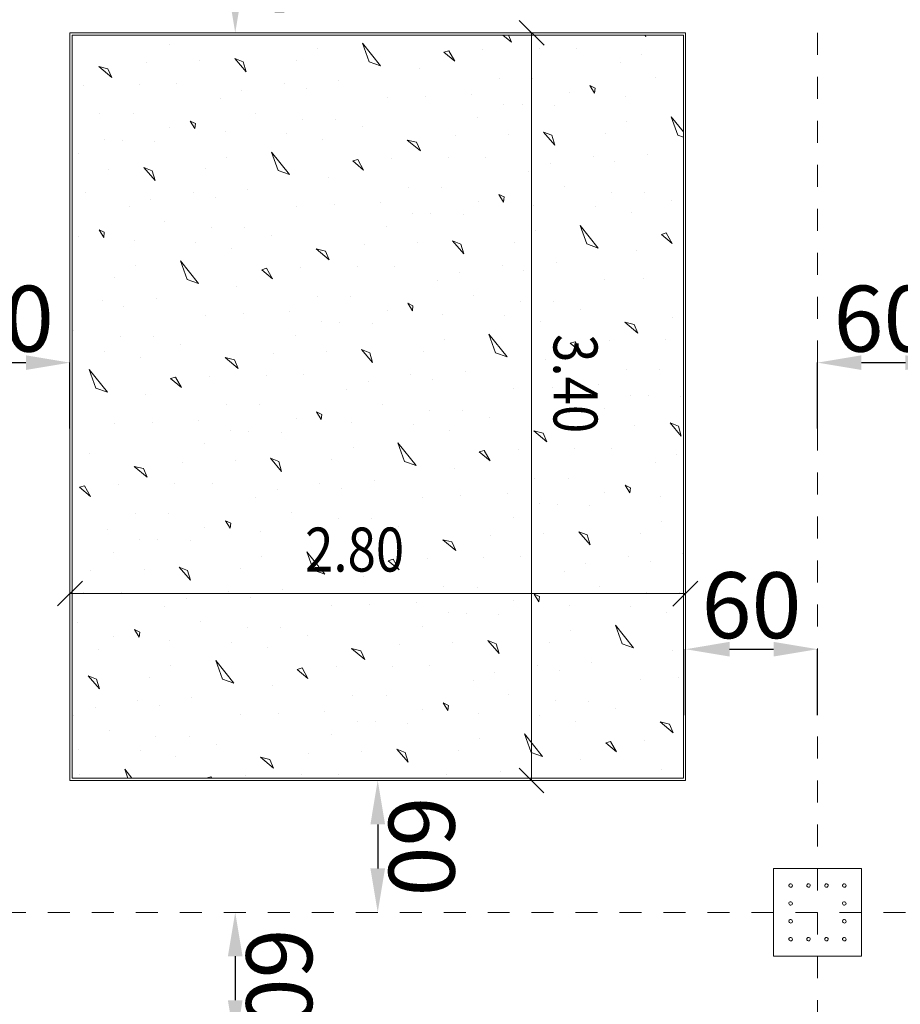
# Model space of a CAD drawing. Units: millimetres. Extents: x -241 to 2358, y -113 to 106.
# Drawn here: x 50 to 54, y -19 to -14 of the extents above; entities that cross this region are included whole.
import ezdxf

# ---------------------------------------------------------------- set-up
doc = ezdxf.new("R2010")
doc.units = ezdxf.units.MM
doc.header["$LTSCALE"] = 0.1
doc.linetypes.add('XKITLINE00', pattern=[0])
doc.linetypes.add('XKITLINE04', pattern=[3, 0.5, -0.5, 0.5, -0.5, 0.5, -0.5])
doc.layers.get('DEFPOINTS').update_dxf_attribs({"color": 10})
for name, color, linetype, lineweight in [('Dimension2', 1, 'Continuous', 0), ('Graphic object', 1, 'Continuous', 0), ('Grid', 1, 'Continuous', 0), ('Part', 1, 'Continuous', 0)]:
    doc.layers.add(name, color=color, linetype=linetype, lineweight=lineweight)
doc.layers.add('Structural - Bearing', color=7, linetype='Continuous')
doc.styles.add('ROMANC', font='romanc.shx')
doc.styles.add('RomanS', font='romanc.shx')
doc.dimstyles.new('1-100-S', dxfattribs={"dimtxt": 0.3, "dimasz": 0.2, "dimexe": 0, "dimexo": 0.05, "dimgap": 0.05, "dimtad": 1, "dimdec": 0, "dimlfac": 100, "dimzin": 0, "dimdsep": 46, "dimtxsty": 'RomanS', "dimcen": 0.001, "dimclrd": 1, "dimclre": 1, "dimclrt": 3, "dimadec": 0, "dimazin": 0, "dimtfac": 1, "dimtdec": 0, "dimtix": 1, "dimtofl": 0, "dimtmove": 2, "dimatfit": 2, "dimfxl": 0.3, "dimfxlon": 1, "dimtolj": 1, "dimtzin": 0, "dimarcsym": 0})

# ---------------------------------------------------------------- blocks, each defined once
blk = doc.blocks.new('*D475')
at = {"layer": 'DEFPOINTS', "color": 0}
for p in [(52.1156, -17.5246), (52.0675, -18.1246), (52.1156, -18.1246)]:
    blk.add_point(p, dxfattribs=at)
at = {"layer": 'Structural - Bearing', "color": 1, "lineweight": -2}
blk.add_line((52.0675, -17.7246), (52.0675, -17.9246), dxfattribs=at)
at = {"layer": 'Structural - Bearing', "color": 1}
for points in [[(52.1009, -17.7246), (52.0342, -17.7246), (52.0675, -17.5246)], [(52.1009, -17.9246), (52.0342, -17.9246), (52.0675, -18.1246)]]:
    blk.add_solid(points, dxfattribs=at)
at = {"layer": 'Structural - Bearing', "color": 3, "insert": (52.2675, -17.8246), "char_height": 0.3, "attachment_point": 5, "rotation": 270.0001, "style": 'RomanS'}
blk.add_mtext('\\A1;60', dxfattribs=at)
blk = doc.blocks.new('*D476')
at = {"layer": 'DEFPOINTS', "color": 0}
for p in [(51.4676, -18.1246), (51.4195, -18.7246), (51.4676, -18.7246)]:
    blk.add_point(p, dxfattribs=at)
at = {"layer": 'Structural - Bearing', "color": 1, "lineweight": -2}
blk.add_line((51.4195, -18.3246), (51.4195, -18.5246), dxfattribs=at)
at = {"layer": 'Structural - Bearing', "color": 1}
for points in [[(51.4528, -18.3246), (51.3861, -18.3246), (51.4195, -18.1246)], [(51.4528, -18.5246), (51.3861, -18.5246), (51.4195, -18.7246)]]:
    blk.add_solid(points, dxfattribs=at)
at = {"layer": 'Structural - Bearing', "color": 3, "insert": (51.6195, -18.4246), "char_height": 0.3, "attachment_point": 5, "rotation": 270.0001, "style": 'RomanS'}
blk.add_mtext('\\A1;60', dxfattribs=at)
blk = doc.blocks.new('*D488')
at = {"layer": 'DEFPOINTS', "color": 0}
for p in [(51.4676, -13.5246), (51.4195, -14.1246), (51.4676, -14.1246)]:
    blk.add_point(p, dxfattribs=at)
at = {"layer": 'Structural - Bearing', "color": 1, "lineweight": -2}
blk.add_line((51.4195, -13.7246), (51.4195, -13.9246), dxfattribs=at)
at = {"layer": 'Structural - Bearing', "color": 1}
for points in [[(51.4528, -13.7246), (51.3861, -13.7246), (51.4195, -13.5246)], [(51.4528, -13.9246), (51.3861, -13.9246), (51.4195, -14.1246)]]:
    blk.add_solid(points, dxfattribs=at)
at = {"layer": 'Structural - Bearing', "color": 3, "insert": (51.6195, -13.8246), "char_height": 0.3, "attachment_point": 5, "rotation": 270.0001, "style": 'RomanS'}
blk.add_mtext('\\A1;60', dxfattribs=at)
blk = doc.blocks.new('*D589')
at = {"layer": 'DEFPOINTS', "color": 0}
for p in [(54.0675, -16.9279), (53.4675, -17.4287), (54.0675, -17.4287)]:
    blk.add_point(p, dxfattribs=at)
at = {"layer": 'Structural - Bearing', "color": 1, "lineweight": -2}
for p, q in [((53.4675, -17.2279), (53.4675, -16.9279)), ((53.6675, -16.9279), (53.8675, -16.9279)), ((54.0675, -17.2279), (54.0675, -16.9279))]:
    blk.add_line(p, q, dxfattribs=at)
at = {"layer": 'Structural - Bearing', "color": 1}
for points in [[(53.6675, -16.8945), (53.6675, -16.9612), (53.4675, -16.9279)], [(53.8675, -16.8945), (53.8675, -16.9612), (54.0675, -16.9279)]]:
    blk.add_solid(points, dxfattribs=at)
at = {"layer": 'Structural - Bearing', "color": 3, "insert": (53.7675, -16.7279), "char_height": 0.3, "attachment_point": 5, "style": 'RomanS'}
blk.add_mtext('\\A1;60', dxfattribs=at)
blk = doc.blocks.new('*D590')
at = {"layer": 'DEFPOINTS', "color": 0}
for p in [(54.6675, -15.6246), (54.0675, -16.1255), (54.6675, -16.1255)]:
    blk.add_point(p, dxfattribs=at)
at = {"layer": 'Structural - Bearing', "color": 1, "lineweight": -2}
for p, q in [((54.0675, -15.9246), (54.0675, -15.6246)), ((54.2675, -15.6246), (54.4675, -15.6246)), ((54.6675, -15.9246), (54.6675, -15.6246))]:
    blk.add_line(p, q, dxfattribs=at)
at = {"layer": 'Structural - Bearing', "color": 1}
for points in [[(54.2675, -15.5913), (54.2675, -15.6579), (54.0675, -15.6246)], [(54.4675, -15.5913), (54.4675, -15.6579), (54.6675, -15.6246)]]:
    blk.add_solid(points, dxfattribs=at)
at = {"layer": 'Structural - Bearing', "color": 3, "insert": (54.3675, -15.4246), "char_height": 0.3, "attachment_point": 5, "style": 'RomanS'}
blk.add_mtext('\\A1;60', dxfattribs=at)
blk = doc.blocks.new('*D594')
at = {"layer": 'DEFPOINTS', "color": 0}
for p in [(50.6675, -15.6246), (50.0675, -16.1255), (50.6675, -16.1255)]:
    blk.add_point(p, dxfattribs=at)
at = {"layer": 'Structural - Bearing', "color": 1, "lineweight": -2}
for p, q in [((50.0675, -15.9246), (50.0675, -15.6246)), ((50.2675, -15.6246), (50.4675, -15.6246)), ((50.6675, -15.9246), (50.6675, -15.6246))]:
    blk.add_line(p, q, dxfattribs=at)
at = {"layer": 'Structural - Bearing', "color": 1}
for points in [[(50.2675, -15.5913), (50.2675, -15.6579), (50.0675, -15.6246)], [(50.4675, -15.5913), (50.4675, -15.6579), (50.6675, -15.6246)]]:
    blk.add_solid(points, dxfattribs=at)
at = {"layer": 'Structural - Bearing', "color": 3, "insert": (50.3675, -15.4246), "char_height": 0.3, "attachment_point": 5, "style": 'RomanS'}
blk.add_mtext('\\A1;60', dxfattribs=at)

msp = doc.modelspace()

# ---------------------------------------------------------------- linework, layer by layer
at = {"layer": 'Dimension2', "color": 1, "linetype": 'XKITLINE00', "lineweight": 0}
for p, q in [((52.8241, -14.1812), (52.711, -14.068)), ((52.7675, -14.1246), (52.7665, -17.5248)), ((52.7675, -14.1246), (52.7675, -14.1246)), ((50.7241, -16.618), (50.6109, -16.7312)), ((53.523, -16.6183), (53.4099, -16.7314)), ((50.6675, -16.6746), (53.4664, -16.6749)), ((50.6675, -16.6746), (50.6675, -16.6746)), ((53.4664, -16.6749), (53.4664, -16.6749)), ((52.8231, -17.5814), (52.71, -17.4682)), ((52.7665, -17.5248), (52.7665, -17.5248))]:
    msp.add_line(p, q, dxfattribs=at)
at = {"layer": 'Graphic object', "color": 3, "linetype": 'XKITLINE00', "lineweight": 0}
for p, q in [((53.4675, -14.1246), (50.6675, -14.1246)), ((50.6675, -14.1246), (50.6675, -17.5246)), ((53.4675, -17.5246), (53.4675, -14.1246)), ((50.6675, -17.5246), (53.4675, -17.5246))]:
    msp.add_line(p, q, dxfattribs=at)
at = {"layer": 'Graphic object', "color": 4, "linetype": 'XKITLINE00', "lineweight": 0}
for p, q in [((53.4575, -14.1346), (50.6775, -14.1346)), ((50.6775, -14.1346), (50.6775, -17.5146)), ((53.4575, -17.5146), (53.4575, -14.1346)), ((50.6775, -17.5146), (53.4575, -17.5146))]:
    msp.add_line(p, q, dxfattribs=at)
at = {"layer": 'Graphic object', "color": 2, "linetype": 'XKITLINE00', "lineweight": 0}
for p, q in [((52.6366, -14.1346), (52.6757, -14.1673)), ((52.6757, -14.1673), (52.6615, -14.1346)), ((53.2818, -14.1346), (53.287, -14.1406)), ((53.287, -14.1406), (53.2852, -14.1346)), ((51.1194, -14.1769), (51.1194, -14.1769)), ((51.9983, -14.1723), (52.0807, -14.2749)), ((52.0287, -14.2566), (51.9983, -14.1723)), ((51.7942, -14.195), (51.7942, -14.195)), ((52.3906, -14.2063), (52.3683, -14.2128)), ((52.3683, -14.2128), (52.4177, -14.2542)), ((52.4177, -14.2542), (52.3906, -14.2063)), ((52.5459, -14.2017), (52.5459, -14.2017)), ((52.802, -14.1973), (52.802, -14.1973)), ((52.9713, -14.1961), (52.9713, -14.1961)), ((53.267, -14.2248), (53.267, -14.2248)), ((50.8407, -14.2885), (50.7986, -14.2785)), ((50.7986, -14.2785), (50.858, -14.3282)), ((51.0167, -14.2592), (51.0167, -14.2592)), ((51.2588, -14.2515), (51.2588, -14.2515)), ((51.4562, -14.2569), (51.4182, -14.242)), ((51.4182, -14.242), (51.4693, -14.3016)), ((51.4693, -14.3016), (51.4562, -14.2569)), ((51.6983, -14.2492), (51.6983, -14.2492)), ((52.0807, -14.2749), (52.0287, -14.2566)), ((53.1694, -14.261), (53.1694, -14.261)), ((50.858, -14.3282), (50.8407, -14.2885)), ((52.2558, -14.2869), (52.2558, -14.2869)), ((53.3312, -14.3291), (53.3312, -14.3291)), ((50.7282, -14.3626), (50.7282, -14.3626)), ((50.9843, -14.3583), (50.9843, -14.3583)), ((51.1536, -14.357), (51.1536, -14.357)), ((51.6435, -14.3549), (51.6435, -14.3549)), ((51.8897, -14.3422), (51.8897, -14.3422)), ((52.6216, -14.3324), (52.6216, -14.3324)), ((52.7727, -14.3327), (52.7727, -14.3327)), ((53.056, -14.3763), (53.0321, -14.3647)), ((53.0321, -14.3647), (53.0534, -14.3995)), ((51.4493, -14.3858), (51.4493, -14.3858)), ((51.7417, -14.3782), (51.7417, -14.3782)), ((52.1117, -14.4187), (52.1117, -14.4187)), ((52.2852, -14.4125), (52.2852, -14.4125)), ((52.495, -14.4031), (52.495, -14.4031)), ((52.9386, -14.3959), (52.9386, -14.3959)), ((53.0534, -14.3995), (53.056, -14.3763)), ((53.1922, -14.4147), (53.1922, -14.4147)), ((51.3517, -14.4219), (51.3517, -14.4219)), ((52.6411, -14.4497), (52.6411, -14.4497)), ((52.7237, -14.4516), (52.7237, -14.4516)), ((52.8708, -14.4569), (52.8708, -14.4569)), ((50.8039, -14.4933), (50.8039, -14.4933)), ((50.9551, -14.4937), (50.9551, -14.4937)), ((51.5135, -14.49), (51.5135, -14.49)), ((53.4018, -14.506), (53.4575, -14.5754)), ((53.4322, -14.5903), (53.4018, -14.506)), ((51.2383, -14.5373), (51.2144, -14.5257)), ((51.2144, -14.5257), (51.2358, -14.5604)), ((51.2358, -14.5604), (51.2383, -14.5373)), ((51.7265, -14.517), (51.7265, -14.517)), ((51.8777, -14.5173), (51.8777, -14.5173)), ((51.9999, -14.5523), (51.9999, -14.5523)), ((52.5229, -14.5106), (52.5229, -14.5106)), ((53.1977, -14.5287), (53.1977, -14.5287)), ((51.121, -14.5568), (51.121, -14.5568)), ((51.3745, -14.5756), (51.3745, -14.5756)), ((51.6545, -14.5829), (51.6545, -14.5829)), ((52.4202, -14.5929), (52.4202, -14.5929)), ((52.6623, -14.5852), (52.6623, -14.5852)), ((52.8597, -14.5907), (52.8217, -14.5757)), ((52.8217, -14.5757), (52.8728, -14.6353)), ((52.8728, -14.6353), (52.8597, -14.5907)), ((53.1018, -14.583), (53.1018, -14.583)), ((53.4575, -14.5993), (53.4322, -14.5903)), ((50.8235, -14.6107), (50.8235, -14.6107)), ((50.9061, -14.6125), (50.9061, -14.6125)), ((51.0531, -14.6178), (51.0531, -14.6178)), ((51.8172, -14.6097), (51.8172, -14.6097)), ((52.2442, -14.6223), (52.2021, -14.6122)), ((52.2021, -14.6122), (52.2615, -14.6619)), ((52.2615, -14.6619), (52.2442, -14.6223)), ((50.7052, -14.6715), (50.7052, -14.6715)), ((51.5841, -14.667), (51.6665, -14.7696)), ((51.6145, -14.7513), (51.5841, -14.667)), ((53.2932, -14.6759), (53.2932, -14.6759)), ((51.38, -14.6896), (51.38, -14.6896)), ((51.9764, -14.7009), (51.9541, -14.7075)), ((51.9541, -14.7075), (52.0035, -14.7489)), ((52.0035, -14.7489), (51.9764, -14.7009)), ((52.1317, -14.6963), (52.1317, -14.6963)), ((52.3878, -14.692), (52.3878, -14.692)), ((52.5571, -14.6907), (52.5571, -14.6907)), ((52.8528, -14.7195), (52.8528, -14.7195)), ((53.047, -14.6886), (53.047, -14.6886)), ((53.1452, -14.7119), (53.1452, -14.7119)), ((50.8446, -14.7462), (50.8446, -14.7462)), ((51.042, -14.7516), (51.0041, -14.7366)), ((51.0041, -14.7366), (51.0551, -14.7962)), ((51.0551, -14.7962), (51.042, -14.7516)), ((51.2841, -14.7439), (51.2841, -14.7439)), ((51.6665, -14.7696), (51.6145, -14.7513)), ((52.7552, -14.7556), (52.7552, -14.7556)), ((51.8416, -14.7816), (51.8416, -14.7816)), ((50.7395, -14.8517), (50.7395, -14.8517)), ((51.2293, -14.8495), (51.2293, -14.8495)), ((51.4755, -14.8369), (51.4755, -14.8369)), ((52.2074, -14.827), (52.2074, -14.827)), ((52.3586, -14.8274), (52.3586, -14.8274)), ((52.6418, -14.871), (52.6179, -14.8594)), ((52.6179, -14.8594), (52.6393, -14.8941)), ((52.917, -14.8237), (52.917, -14.8237)), ((53.13, -14.8507), (53.13, -14.8507)), ((53.2812, -14.851), (53.2812, -14.851)), ((51.0351, -14.8804), (51.0351, -14.8804)), ((51.3276, -14.8729), (51.3276, -14.8729)), ((51.871, -14.9072), (51.871, -14.9072)), ((52.0808, -14.8978), (52.0808, -14.8978)), ((52.5245, -14.8905), (52.5245, -14.8905)), ((52.6393, -14.8941), (52.6418, -14.871)), ((52.778, -14.9093), (52.778, -14.9093)), ((53.4034, -14.886), (53.4034, -14.886)), ((50.9376, -14.9166), (50.9376, -14.9166)), ((51.6975, -14.9134), (51.6975, -14.9134)), ((52.2269, -14.9444), (52.2269, -14.9444)), ((52.3095, -14.9462), (52.3095, -14.9462)), ((52.4566, -14.9515), (52.4566, -14.9515)), ((53.058, -14.9166), (53.058, -14.9166)), ((53.2207, -14.9434), (53.2207, -14.9434)), ((51.0993, -14.9847), (51.0993, -14.9847)), ((52.9876, -15.0007), (53.07, -15.1033)), ((53.018, -15.085), (52.9876, -15.0007)), ((50.8241, -15.0319), (50.8002, -15.0203)), ((50.8002, -15.0203), (50.8216, -15.0551)), ((50.8216, -15.0551), (50.8241, -15.0319)), ((51.3124, -15.0116), (51.3124, -15.0116)), ((51.4635, -15.012), (51.4635, -15.012)), ((52.1087, -15.0052), (52.1087, -15.0052)), ((52.7835, -15.0233), (52.7835, -15.0233)), ((53.3799, -15.0346), (53.3576, -15.0412)), ((53.3576, -15.0412), (53.407, -15.0826)), ((53.407, -15.0826), (53.3799, -15.0346)), ((50.7068, -15.0515), (50.7068, -15.0515)), ((50.9603, -15.0703), (50.9603, -15.0703)), ((51.2403, -15.0775), (51.2403, -15.0775)), ((51.5857, -15.0469), (51.5857, -15.0469)), ((52.0061, -15.0876), (52.0061, -15.0876)), ((52.2481, -15.0799), (52.2481, -15.0799)), ((52.4455, -15.0853), (52.4076, -15.0704)), ((52.4076, -15.0704), (52.4586, -15.1299)), ((52.4586, -15.1299), (52.4455, -15.0853)), ((52.6876, -15.0776), (52.6876, -15.0776)), ((53.07, -15.1033), (53.018, -15.085)), ((51.403, -15.1043), (51.403, -15.1043)), ((51.83, -15.1169), (51.7879, -15.1069)), ((51.7879, -15.1069), (51.8473, -15.1566)), ((51.8473, -15.1566), (51.83, -15.1169)), ((53.2451, -15.1153), (53.2451, -15.1153)), ((51.1699, -15.1616), (51.2523, -15.2642)), ((51.2003, -15.2459), (51.1699, -15.1616)), ((52.879, -15.1706), (52.879, -15.1706)), ((50.9658, -15.1843), (50.9658, -15.1843)), ((51.5622, -15.1956), (51.5399, -15.2021)), ((51.5399, -15.2021), (51.5894, -15.2436)), ((51.5894, -15.2436), (51.5622, -15.1956)), ((51.7175, -15.191), (51.7175, -15.191)), ((51.9736, -15.1866), (51.9736, -15.1866)), ((52.143, -15.1854), (52.143, -15.1854)), ((52.4386, -15.2142), (52.4386, -15.2142)), ((52.6328, -15.1832), (52.6328, -15.1832)), ((52.731, -15.2066), (52.731, -15.2066)), ((50.8699, -15.2386), (50.8699, -15.2386)), ((51.2523, -15.2642), (51.2003, -15.2459)), ((52.3411, -15.2503), (52.3411, -15.2503)), ((53.101, -15.2471), (53.101, -15.2471)), ((53.2745, -15.2409), (53.2745, -15.2409)), ((51.4274, -15.2762), (51.4274, -15.2762)), ((50.8151, -15.3442), (50.8151, -15.3442)), ((51.0613, -15.3315), (51.0613, -15.3315)), ((51.7932, -15.3217), (51.7932, -15.3217)), ((51.9444, -15.322), (51.9444, -15.322)), ((52.2276, -15.3657), (52.2037, -15.354)), ((52.2037, -15.354), (52.2251, -15.3888)), ((52.5028, -15.3184), (52.5028, -15.3184)), ((52.7159, -15.3453), (52.7159, -15.3453)), ((52.867, -15.3457), (52.867, -15.3457)), ((50.9134, -15.3675), (50.9134, -15.3675)), ((51.4568, -15.4018), (51.4568, -15.4018)), ((51.6667, -15.3924), (51.6667, -15.3924)), ((52.1103, -15.3852), (52.1103, -15.3852)), ((52.2251, -15.3888), (52.2276, -15.3657)), ((52.9892, -15.3807), (52.9892, -15.3807)), ((51.2833, -15.408), (51.2833, -15.408)), ((51.8128, -15.439), (51.8128, -15.439)), ((51.8954, -15.4409), (51.8954, -15.4409)), ((52.0424, -15.4462), (52.0424, -15.4462)), ((52.3638, -15.404), (52.3638, -15.404)), ((52.6438, -15.4112), (52.6438, -15.4112)), ((52.8065, -15.4381), (52.8065, -15.4381)), ((53.2335, -15.4506), (53.1914, -15.4406)), ((53.1914, -15.4406), (53.2508, -15.4903)), ((53.4096, -15.4213), (53.4096, -15.4213)), ((50.6851, -15.4793), (50.6851, -15.4793)), ((53.2508, -15.4903), (53.2335, -15.4506)), ((50.8982, -15.5063), (50.8982, -15.5063)), ((51.0493, -15.5066), (51.0493, -15.5066)), ((51.6945, -15.4999), (51.6945, -15.4999)), ((52.3693, -15.518), (52.3693, -15.518)), ((52.5734, -15.4953), (52.6558, -15.5979)), ((52.6038, -15.5797), (52.5734, -15.4953)), ((52.9657, -15.5293), (52.9434, -15.5358)), ((52.9434, -15.5358), (52.9929, -15.5773)), ((52.9929, -15.5773), (52.9657, -15.5293)), ((53.121, -15.5247), (53.121, -15.5247)), ((53.3771, -15.5203), (53.3771, -15.5203)), ((50.8262, -15.5722), (50.8262, -15.5722)), ((51.1715, -15.5416), (51.1715, -15.5416)), ((51.5919, -15.5822), (51.5919, -15.5822)), ((51.8339, -15.5745), (51.8339, -15.5745)), ((52.0313, -15.58), (51.9934, -15.565)), ((51.9934, -15.565), (52.0444, -15.6246)), ((52.0444, -15.6246), (52.0313, -15.58)), ((52.2734, -15.5723), (52.2734, -15.5723)), ((52.6558, -15.5979), (52.6038, -15.5797)), ((50.9888, -15.599), (50.9888, -15.599)), ((51.3738, -15.6016), (51.4331, -15.6513)), ((51.4159, -15.6116), (51.3738, -15.6016)), ((51.4331, -15.6513), (51.4159, -15.6116)), ((52.8309, -15.6099), (52.8309, -15.6099)), ((50.7557, -15.6563), (50.8381, -15.7589)), ((50.7861, -15.7406), (50.7558, -15.6563)), ((52.4648, -15.6652), (52.4648, -15.6652)), ((53.1967, -15.6554), (53.1967, -15.6554)), ((53.3479, -15.6557), (53.3479, -15.6557)), ((51.148, -15.6902), (51.1257, -15.6968)), ((51.1257, -15.6968), (51.1752, -15.7382)), ((51.1752, -15.7382), (51.148, -15.6902)), ((51.3033, -15.6856), (51.3033, -15.6856)), ((51.5594, -15.6813), (51.5594, -15.6813)), ((51.7288, -15.68), (51.7288, -15.68)), ((52.0244, -15.7088), (52.0244, -15.7088)), ((52.2186, -15.6779), (52.2186, -15.6779)), ((52.3169, -15.7012), (52.3169, -15.7012)), ((50.8381, -15.7589), (50.7861, -15.7406)), ((51.9269, -15.7449), (51.9269, -15.7449)), ((52.6868, -15.7418), (52.6868, -15.7418)), ((52.8603, -15.7356), (52.8603, -15.7356)), ((53.0702, -15.7261), (53.0702, -15.7261)), ((51.0132, -15.7709), (51.0132, -15.7709)), ((53.2163, -15.7727), (53.2163, -15.7727)), ((53.2989, -15.7746), (53.2989, -15.7746)), ((53.4459, -15.7799), (53.4459, -15.7799)), ((51.379, -15.8163), (51.379, -15.8163)), ((51.5302, -15.8167), (51.5302, -15.8167)), ((51.8134, -15.8603), (51.7895, -15.8487)), ((51.7895, -15.8487), (51.8109, -15.8834)), ((52.0886, -15.813), (52.0886, -15.813)), ((52.3017, -15.84), (52.3017, -15.84)), ((52.4528, -15.8403), (52.4528, -15.8403)), ((53.098, -15.8336), (53.098, -15.8336)), ((51.0426, -15.8965), (51.0426, -15.8965)), ((51.2525, -15.8871), (51.2525, -15.8871)), ((51.6961, -15.8799), (51.6961, -15.8799)), ((51.8109, -15.8834), (51.8134, -15.8603)), ((52.575, -15.8753), (52.575, -15.8753)), ((50.8692, -15.9027), (50.8692, -15.9027)), ((51.3986, -15.9337), (51.3986, -15.9337)), ((51.4812, -15.9355), (51.4812, -15.9355)), ((51.6282, -15.9408), (51.6282, -15.9408)), ((51.9496, -15.8986), (51.9496, -15.8986)), ((52.2296, -15.9059), (52.2296, -15.9059)), ((52.3923, -15.9327), (52.3923, -15.9327)), ((52.8194, -15.9453), (52.7772, -15.9353)), ((52.7772, -15.9353), (52.8366, -15.985)), ((52.9954, -15.9159), (52.9954, -15.9159)), ((53.2374, -15.9083), (53.2374, -15.9083)), ((53.4348, -15.9137), (53.3969, -15.8987)), ((53.3969, -15.8987), (53.4479, -15.9583)), ((53.4479, -15.9583), (53.4348, -15.9137)), ((52.8366, -15.985), (52.8194, -15.9453)), ((51.2803, -15.9945), (51.2803, -15.9945)), ((51.9552, -16.0126), (51.9552, -16.0126)), ((52.1592, -15.99), (52.2416, -16.0926)), ((52.1896, -16.0743), (52.1592, -15.99)), ((52.5515, -16.0239), (52.5292, -16.0305)), ((52.5292, -16.0305), (52.5787, -16.0719)), ((52.5787, -16.0719), (52.5515, -16.0239)), ((52.7068, -16.0194), (52.7068, -16.0194)), ((52.9629, -16.015), (52.9629, -16.015)), ((53.1323, -16.0137), (53.1323, -16.0137)), ((50.7573, -16.0363), (50.7573, -16.0363)), ((51.4197, -16.0692), (51.4197, -16.0692)), ((51.6172, -16.0746), (51.5792, -16.0597)), ((51.5792, -16.0597), (51.6303, -16.1193)), ((51.6303, -16.1193), (51.6172, -16.0746)), ((51.8592, -16.0669), (51.8592, -16.0669)), ((52.2416, -16.0926), (52.1896, -16.0743)), ((53.4279, -16.0425), (53.4279, -16.0425)), ((51.0017, -16.1062), (50.9596, -16.0962)), ((50.9596, -16.0962), (51.0189, -16.1459)), ((51.0189, -16.1459), (51.0017, -16.1062)), ((51.1777, -16.0769), (51.1777, -16.0769)), ((52.4167, -16.1046), (52.4167, -16.1046)), ((53.3304, -16.0786), (53.3304, -16.0786)), ((52.0506, -16.1599), (52.0506, -16.1599)), ((52.7825, -16.15), (52.7825, -16.15)), ((52.9337, -16.1504), (52.9337, -16.1504)), ((50.7339, -16.1849), (50.7115, -16.1914)), ((50.7115, -16.1914), (50.761, -16.2329)), ((50.761, -16.2329), (50.7339, -16.1849)), ((50.8892, -16.1803), (50.8892, -16.1803)), ((51.1452, -16.1759), (51.1452, -16.1759)), ((51.3146, -16.1747), (51.3146, -16.1747)), ((51.6102, -16.2035), (51.6102, -16.2035)), ((51.8044, -16.1725), (51.8044, -16.1725)), ((51.9027, -16.1959), (51.9027, -16.1959)), ((53.2169, -16.194), (53.193, -16.1824)), ((53.193, -16.1824), (53.2144, -16.2171)), ((53.2144, -16.2171), (53.2169, -16.194)), ((51.5127, -16.2396), (51.5127, -16.2396)), ((52.2727, -16.2364), (52.2727, -16.2364)), ((52.4461, -16.2302), (52.4461, -16.2302)), ((52.656, -16.2208), (52.656, -16.2208)), ((53.0996, -16.2136), (53.0996, -16.2136)), ((53.3531, -16.2323), (53.3531, -16.2323)), ((52.8021, -16.2674), (52.8021, -16.2674)), ((52.8847, -16.2692), (52.8847, -16.2692)), ((53.0317, -16.2745), (53.0317, -16.2745)), ((50.9648, -16.311), (50.9648, -16.311)), ((51.116, -16.3113), (51.116, -16.3113)), ((51.3992, -16.355), (51.3753, -16.3433)), ((51.3753, -16.3433), (51.3967, -16.3781)), ((51.6744, -16.3077), (51.6744, -16.3077)), ((51.8875, -16.3346), (51.8875, -16.3346)), ((52.0387, -16.335), (52.0387, -16.335)), ((52.6838, -16.3282), (52.6838, -16.3282)), ((50.8383, -16.3817), (50.8383, -16.3817)), ((51.2819, -16.3745), (51.2819, -16.3745)), ((51.3967, -16.3781), (51.3992, -16.355)), ((52.1608, -16.37), (52.1608, -16.37)), ((53.3586, -16.3463), (53.3586, -16.3463)), ((50.9844, -16.4283), (50.9844, -16.4283)), ((51.067, -16.4302), (51.067, -16.4302)), ((51.5355, -16.3933), (51.5355, -16.3933)), ((51.8155, -16.4005), (51.8155, -16.4005)), ((51.9781, -16.4274), (51.9781, -16.4274)), ((52.4052, -16.4399), (52.3631, -16.4299)), ((52.3631, -16.4299), (52.4224, -16.4796)), ((52.5812, -16.4106), (52.5812, -16.4106)), ((52.8232, -16.4029), (52.8232, -16.4029)), ((53.0206, -16.4083), (52.9827, -16.3934)), ((52.9827, -16.3934), (53.0338, -16.453)), ((53.0338, -16.453), (53.0206, -16.4083)), ((53.2627, -16.4006), (53.2627, -16.4006)), ((51.214, -16.4355), (51.214, -16.4355)), ((52.4224, -16.4796), (52.4052, -16.4399)), ((50.8661, -16.4892), (50.8661, -16.4892)), ((51.541, -16.5073), (51.541, -16.5073)), ((51.7451, -16.4846), (51.8274, -16.5873)), ((51.7754, -16.569), (51.7451, -16.4846)), ((52.1373, -16.5186), (52.115, -16.5252)), ((52.1645, -16.5666), (52.1373, -16.5186)), ((52.2927, -16.514), (52.2927, -16.514)), ((52.5487, -16.5097), (52.5487, -16.5097)), ((52.7181, -16.5084), (52.7181, -16.5084)), ((53.2079, -16.5062), (53.2079, -16.5062)), ((53.4541, -16.4936), (53.4541, -16.4936)), ((51.0056, -16.5639), (51.0056, -16.5639)), ((51.203, -16.5693), (51.165, -16.5543)), ((51.165, -16.5543), (51.2161, -16.6139)), ((51.445, -16.5616), (51.445, -16.5616)), ((52.115, -16.5252), (52.1645, -16.5666)), ((53.0137, -16.5372), (53.0137, -16.5372)), ((53.3062, -16.5296), (53.3062, -16.5296)), ((50.7635, -16.5715), (50.7635, -16.5715)), ((51.2161, -16.6139), (51.203, -16.5693)), ((51.8274, -16.5873), (51.7754, -16.569)), ((52.0025, -16.5992), (52.0025, -16.5992)), ((52.9162, -16.5733), (52.9162, -16.5733)), ((51.6364, -16.6545), (51.6364, -16.6545)), ((52.3683, -16.6447), (52.3683, -16.6447)), ((52.5195, -16.6451), (52.5195, -16.6451)), ((53.0779, -16.6414), (53.0779, -16.6414)), ((50.7311, -16.6706), (50.7311, -16.6706)), ((50.9004, -16.6693), (50.9004, -16.6693)), ((51.1961, -16.6981), (51.1961, -16.6981)), ((51.3903, -16.6672), (51.3903, -16.6672)), ((51.4885, -16.6905), (51.4885, -16.6905)), ((52.8027, -16.6887), (52.7788, -16.6771)), ((52.7788, -16.6771), (52.8002, -16.7118)), ((52.8002, -16.7118), (52.8027, -16.6887)), ((53.291, -16.6683), (53.291, -16.6683)), ((53.4421, -16.6687), (53.4421, -16.6687)), ((51.0985, -16.7342), (51.0985, -16.7342)), ((51.8585, -16.7311), (51.8585, -16.7311)), ((52.032, -16.7249), (52.032, -16.7249)), ((52.2418, -16.7154), (52.2418, -16.7154)), ((52.6854, -16.7082), (52.6854, -16.7082)), ((52.9389, -16.727), (52.9389, -16.727)), ((53.219, -16.7343), (53.219, -16.7343)), ((52.3879, -16.762), (52.3879, -16.762)), ((52.4705, -16.7639), (52.4705, -16.7639)), ((52.6175, -16.7692), (52.6175, -16.7692)), ((53.3816, -16.7611), (53.3816, -16.7611)), ((50.7018, -16.806), (50.7018, -16.806)), ((51.2602, -16.8024), (51.2602, -16.8024)), ((51.4733, -16.8293), (51.4733, -16.8293)), ((51.6245, -16.8296), (51.6245, -16.8296)), ((52.2696, -16.8229), (52.2696, -16.8229)), ((53.1485, -16.8183), (53.2309, -16.921)), ((53.1789, -16.9027), (53.1485, -16.8183)), ((50.8677, -16.8692), (50.8677, -16.8692)), ((50.9851, -16.8496), (50.9611, -16.838)), ((50.9611, -16.838), (50.9825, -16.8727)), ((50.9825, -16.8727), (50.9851, -16.8496)), ((51.7466, -16.8646), (51.7466, -16.8646)), ((52.9445, -16.841), (52.9445, -16.841)), ((51.1213, -16.8879), (51.1213, -16.8879)), ((51.4013, -16.8952), (51.4013, -16.8952)), ((51.564, -16.922), (51.564, -16.922)), ((51.991, -16.9346), (51.9489, -16.9246)), ((51.9489, -16.9246), (52.0082, -16.9743)), ((52.167, -16.9053), (52.167, -16.9053)), ((52.4091, -16.8976), (52.4091, -16.8976)), ((52.6065, -16.903), (52.5685, -16.888)), ((52.5685, -16.888), (52.6196, -16.9476)), ((52.6196, -16.9476), (52.6065, -16.903)), ((52.8485, -16.8953), (52.8485, -16.8953)), ((53.2309, -16.921), (53.1789, -16.9027)), ((50.7998, -16.9301), (50.7998, -16.9301)), ((52.0082, -16.9743), (51.991, -16.9346)), ((53.406, -16.9329), (53.406, -16.9329)), ((51.1268, -17.0019), (51.1268, -17.0019)), ((51.3309, -16.9793), (51.4132, -17.0819)), ((51.3612, -17.0636), (51.3309, -16.9793)), ((51.7232, -17.0133), (51.7008, -17.0198)), ((51.7503, -17.0612), (51.7232, -17.0133)), ((51.8785, -17.0087), (51.8785, -17.0087)), ((52.1346, -17.0043), (52.1346, -17.0043)), ((52.3039, -17.0031), (52.3039, -17.0031)), ((52.7937, -17.0009), (52.7937, -17.0009)), ((53.0399, -16.9883), (53.0399, -16.9883)), ((50.7888, -17.0639), (50.7508, -17.049)), ((50.7508, -17.049), (50.8019, -17.1086)), ((51.0308, -17.0562), (51.0308, -17.0562)), ((51.7008, -17.0198), (51.7503, -17.0612)), ((52.5996, -17.0318), (52.5996, -17.0318)), ((52.892, -17.0243), (52.892, -17.0243)), ((53.4354, -17.0586), (53.4354, -17.0586)), ((50.8019, -17.1086), (50.7888, -17.0639)), ((51.4132, -17.0819), (51.3612, -17.0636)), ((51.5883, -17.0939), (51.5883, -17.0939)), ((52.502, -17.0679), (52.502, -17.0679)), ((53.262, -17.0648), (53.262, -17.0648)), ((51.2223, -17.1492), (51.2223, -17.1492)), ((51.9542, -17.1394), (51.9542, -17.1394)), ((52.1053, -17.1397), (52.1053, -17.1397)), ((52.6637, -17.1361), (52.6637, -17.1361)), ((50.7819, -17.1928), (50.7819, -17.1928)), ((50.9761, -17.1618), (50.9761, -17.1618)), ((51.0743, -17.1852), (51.0743, -17.1852)), ((52.3886, -17.1833), (52.3646, -17.1717)), ((52.3646, -17.1717), (52.386, -17.2065)), ((52.386, -17.2065), (52.3886, -17.1833)), ((52.8768, -17.163), (52.8768, -17.163)), ((53.028, -17.1634), (53.028, -17.1634)), ((50.6843, -17.2289), (50.6843, -17.2289)), ((51.4443, -17.2257), (51.4443, -17.2257)), ((51.6178, -17.2195), (51.6178, -17.2195)), ((51.8276, -17.2101), (51.8276, -17.2101)), ((52.2712, -17.2029), (52.2712, -17.2029)), ((52.5248, -17.2216), (52.5248, -17.2216)), ((52.8048, -17.2289), (52.8048, -17.2289)), ((53.1501, -17.1983), (53.1501, -17.1983)), ((51.9737, -17.2567), (51.9737, -17.2567)), ((52.0563, -17.2585), (52.0563, -17.2585)), ((52.2033, -17.2638), (52.2033, -17.2638)), ((52.9674, -17.2557), (52.9674, -17.2557)), ((53.3945, -17.2683), (53.3524, -17.2583)), ((53.3524, -17.2583), (53.4117, -17.308)), ((53.4117, -17.308), (53.3945, -17.2683)), ((50.8461, -17.297), (50.8461, -17.297)), ((51.0591, -17.3239), (51.0591, -17.3239)), ((51.2103, -17.3243), (51.2103, -17.3243)), ((51.8554, -17.3175), (51.8554, -17.3175)), ((52.7344, -17.313), (52.8167, -17.4156)), ((52.7647, -17.3973), (52.7344, -17.313)), ((51.3325, -17.3593), (51.3325, -17.3593)), ((52.5303, -17.3357), (52.5303, -17.3357)), ((53.1267, -17.347), (53.1043, -17.3535)), ((53.1043, -17.3535), (53.1538, -17.3949)), ((53.1538, -17.3949), (53.1267, -17.347)), ((53.282, -17.3424), (53.282, -17.3424)), ((50.7071, -17.3826), (50.7071, -17.3826)), ((50.9871, -17.3899), (50.9871, -17.3899)), ((51.1498, -17.4167), (51.1498, -17.4167)), ((51.7528, -17.3999), (51.7528, -17.3999)), ((51.9949, -17.3922), (51.9949, -17.3922)), ((52.1923, -17.3976), (52.1543, -17.3827)), ((52.1543, -17.3827), (52.2054, -17.4423)), ((52.2054, -17.4423), (52.1923, -17.3976)), ((52.4343, -17.3899), (52.4343, -17.3899)), ((52.8167, -17.4156), (52.7647, -17.3973)), ((51.5768, -17.4292), (51.5347, -17.4192)), ((51.5347, -17.4192), (51.5941, -17.4689)), ((51.5941, -17.4689), (51.5768, -17.4292)), ((52.9918, -17.4276), (52.9918, -17.4276)), ((50.7126, -17.4966), (50.7126, -17.4966)), ((50.9167, -17.4739), (50.9493, -17.5146)), ((50.9313, -17.5146), (50.9167, -17.4739)), ((51.309, -17.5079), (51.2867, -17.5145)), ((51.3128, -17.5146), (51.309, -17.5079)), ((51.4643, -17.5033), (51.4643, -17.5033)), ((51.7204, -17.499), (51.7204, -17.499)), ((51.8897, -17.4977), (51.8897, -17.4977)), ((52.3796, -17.4956), (52.3796, -17.4956)), ((52.6258, -17.4829), (52.6258, -17.4829)), ((53.3577, -17.4731), (53.3577, -17.4731)), ((51.2867, -17.5145), (51.2868, -17.5146))]:
    msp.add_line(p, q, dxfattribs=at)
at = {"layer": 'Graphic object', "color": 4, "linetype": 'XKITLINE00', "lineweight": 0}
for centre, start, end in [((53.9455, -18.0026), 140.06, 320.06), ((53.9455, -18.0026), 320.06, 140.06), ((54.0268, -18.0026), 140.06, 320.06), ((54.0268, -18.0026), 320.06, 140.06), ((54.1082, -18.0026), 140.06, 320.06), ((54.1082, -18.0026), 320.06, 140.06), ((54.1895, -18.0026), 140.06, 320.06), ((54.1895, -18.0026), 320.06, 140.06), ((53.9455, -18.0839), 140.06, 320.06), ((53.9455, -18.0839), 320.06, 140.06), ((54.1895, -18.0839), 140.06, 320.06), ((54.1895, -18.0839), 320.06, 140.06), ((53.9455, -18.1653), 140.06, 320.06), ((53.9455, -18.1653), 320.06, 140.06), ((54.1895, -18.1653), 140.06, 320.06), ((54.1895, -18.1653), 320.06, 140.06), ((53.9455, -18.2466), 140.06, 320.06), ((53.9455, -18.2466), 320.06, 140.06), ((54.0268, -18.2466), 140.06, 320.06), ((54.0268, -18.2466), 320.06, 140.06), ((54.1082, -18.2466), 140.06, 320.06), ((54.1082, -18.2466), 320.06, 140.06), ((54.1895, -18.2466), 140.06, 320.06), ((54.1895, -18.2466), 320.06, 140.06)]:
    msp.add_arc(centre, 0.008, start, end, dxfattribs=at)
at = {"layer": 'Grid', "color": 253, "linetype": 'XKITLINE04', "lineweight": 0}
for p, q in [((54.0675, -26.6246), (54.0675, 19.8754)), ((34.5675, -18.1246), (132.9675, -18.1246))]:
    msp.add_line(p, q, dxfattribs=at)
at = {"layer": 'Part', "color": 3, "linetype": 'XKITLINE00', "lineweight": 0}
for p, q in [((53.4675, -14.1246), (50.6675, -14.1246)), ((50.6675, -14.1246), (50.6675, -17.5246)), ((53.4675, -17.5246), (53.4675, -14.1246)), ((50.6675, -17.5246), (53.4675, -17.5246))]:
    msp.add_line(p, q, dxfattribs=at)
at = {"layer": 'Part', "color": 4, "linetype": 'XKITLINE00', "lineweight": 0}
for p, q in [((53.8675, -17.9246), (54.2675, -17.9246)), ((53.8675, -18.3246), (53.8675, -17.9246)), ((54.2675, -17.9246), (54.2675, -18.3246)), ((53.8675, -18.3246), (54.2675, -18.3246))]:
    msp.add_line(p, q, dxfattribs=at)

# ---------------------------------------------------------------- texts
at = {"layer": 'Dimension2', "color": 2, "style": 'ROMANC', "width": 0.85}
for s, rotation, p in [('3.40', 269.9835, (52.8671, -15.4948)), ('2.80', 359.9952, (51.7371, -16.5747))]:
    msp.add_text(s, height=0.2, rotation=rotation, dxfattribs=at).set_placement(p)

# ---------------------------------------------------------------- dimensions: what is measured, and where the dimension line sits
at = {"layer": 'Structural - Bearing'}
for p1, p2, distance, picture, middle in [((51.4676, -13.5246), (51.4676, -14.1246), -0.0481, '*D488', (51.6195, -13.8246)), ((50.0675, -16.1255), (50.6675, -16.1255), 0.5009, '*D594', (50.3675, -15.4246)), ((54.0675, -16.1255), (54.6675, -16.1255), 0.5009, '*D590', (54.3675, -15.4246)), ((53.4675, -17.4287), (54.0675, -17.4287), 0.5009, '*D589', (53.7675, -16.7279)), ((52.1156, -17.5246), (52.1156, -18.1246), -0.0481, '*D475', (52.2675, -17.8246)), ((51.4676, -18.1246), (51.4676, -18.7246), -0.0481, '*D476', (51.6195, -18.4246))]:
    dim = msp.add_aligned_dim(p1=p1, p2=p2, distance=distance, dimstyle='1-100-S', dxfattribs=at)
    dim.commit()
    dim.dimension.update_dxf_attribs({"geometry": picture, "text_midpoint": middle})

doc.saveas('drawing.dxf')
